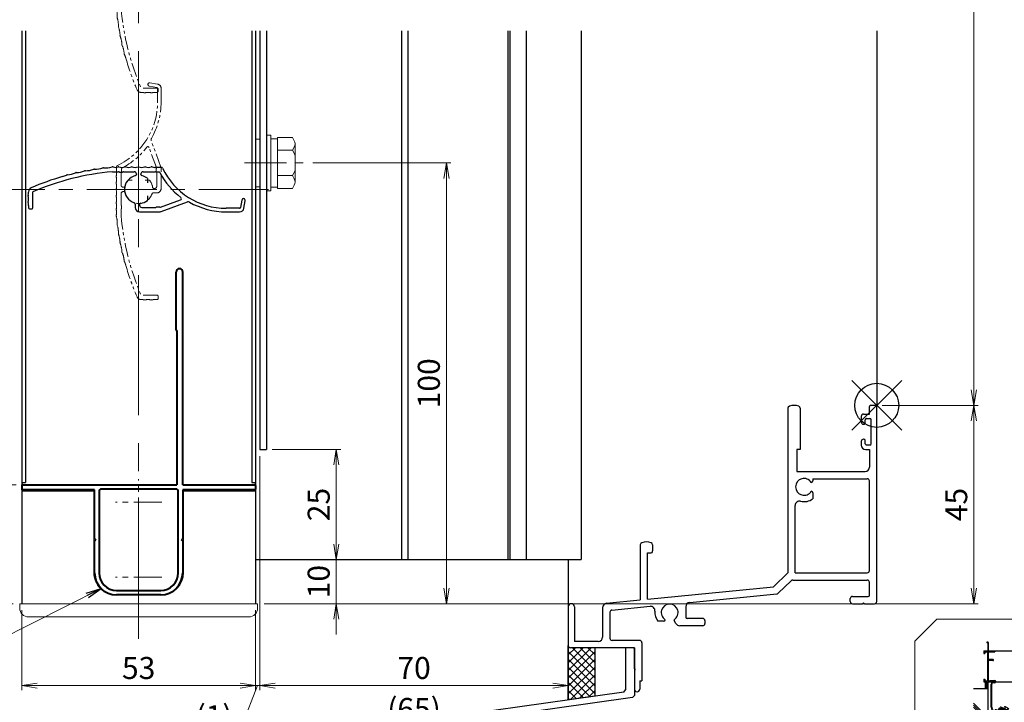
# Model space of a CAD drawing. Units: millimetres. Extents: x 0 to 1830, y 0 to 594.
# Drawn here: x 1121 to 1344, y 103 to 258 of the extents above; entities that cross this region are included whole.
import ezdxf
from ezdxf.enums import TextEntityAlignment as Align

# ---------------------------------------------------------------- set-up
doc = ezdxf.new("R2010")
doc.units = ezdxf.units.MM
doc.header["$MEASUREMENT"] = 0
doc.linetypes.add('CENTER', pattern=[50.8, 31.75, -6.35, 6.35, -6.35])
doc.linetypes.add('PHANTOM', pattern=[63.5, 31.75, -6.35, 6.35, -6.35, 6.35, -6.35])
doc.layers.get('Defpoints').update_dxf_attribs({"color": 252})
for name, color, linetype, lineweight in [('bracket', 141, 'Continuous', 25), ('buhin', 152, 'Continuous', 13), ('center', 2, 'CENTER', 13), ('gaikei', 104, 'Continuous', 25), ('image', 71, 'PHANTOM', 13), ('katazai', 7, 'Continuous', 40), ('louver3', 3, 'Continuous', 25), ('moji', 7, 'Continuous', 13), ('sassi_sunpou', 211, 'Continuous', 13), ('sunpou', 201, 'Continuous', 13), ('zuwaku', 7, 'Continuous', 13)]:
    doc.layers.add(name, color=color, linetype=linetype, lineweight=lineweight)
doc.layers.add('sassi', color=61, linetype='Continuous')
doc.styles.get("Standard").update_dxf_attribs({"font": 'simplex.shx', "width": 0.8, "bigfont": 'extfont2.shx'})
doc.styles.add('style', font='txt')
doc.dimstyles.get("Standard").update_dxf_attribs({"dimtxt": 5, "dimasz": 3.5, "dimexe": 1, "dimexo": 1.5, "dimgap": 1.5, "dimtad": 1, "dimdsep": 46, "dimtxsty": 'Standard', "dimblk": 'OPEN', "dimcen": 0, "dimclrd": 256, "dimclre": 256, "dimclrt": 256, "dimazin": 2, "dimtfac": 1, "dimtmove": 0, "dimatfit": 3, "dimldrblk": 'OPEN', "dimfxl": 0, "dimtolj": 1, "dimtzin": 0, "dimlwd": -1, "dimlwe": -1, "dimarcsym": 0})

# ---------------------------------------------------------------- blocks, each defined once
blk = doc.blocks.new('A$C1A732B3D')
at = {"layer": 'Defpoints'}
for p, q in [((5.66, -5.66), (-5.66, 5.66)), ((-5.66, -5.66), (5.66, 5.66))]:
    blk.add_line(p, q, dxfattribs=at)
blk.add_circle((0, 0), 5, dxfattribs=at)
blk = doc.blocks.new('A-3_p')
at = {"layer": 'Defpoints'}
blk.add_blockref('A$C1A732B3D', (325, 170.33), dxfattribs=at)
blk = doc.blocks.new('サッシ横断面_右')
at = {"layer": 'sassi'}
for p, q in [((0, 0), (0, -2)), ((15, 0), (0, 0)), ((15, 19.360619), (15, 0)), ((15.2998, 19.64999), (18, 19.64999)), ((16.19995, 18.44999), (16.19995, 0)), ((16.19995, 18.44999), (17.99976, 18.44999)), ((25, 0), (16.19995, 0)), ((18, 19.64999), (18, 18.45001)), ((25, 0), (25, -6)), ((15, -2), (0, -2)), ((15, -2), (15, -33.18164)), ((17, -2), (17, -68)), ((23, -2), (17, -2)), ((23, -2), (23, -6)), ((25, -6), (23, -6)), ((0.223338, -38.18164), (0.223338, -33.18164)), ((0.223338, -33.18164), (15, -33.18164)), ((0.223338, -38.18164), (3.223338, -38.18164)), ((1.873338, -34.48164), (8.923338, -34.48164)), ((1.873338, -36.88164), (1.873338, -34.48164)), ((1.873338, -36.88164), (3.223338, -36.88164)), ((3.223338, -38.18164), (3.223338, -36.88164)), ((7.223338, -38.18164), (7.223338, -36.88164)), ((7.223338, -36.88164), (8.923338, -36.88164)), ((7.223338, -38.18164), (10.223338, -38.18164)), ((8.923338, -36.88164), (8.923338, -34.48164)), ((10.223338, -38.18164), (10.223338, -34.48164)), ((10.223338, -34.48164), (15, -34.48164)), ((15, -34.48164), (15, -49.162173)), ((3, -48.713476), (3, -49.145176)), ((4.7998, -48.413476), (3.2998, -48.413476)), ((3.742186, -50.111484), (8.369122, -50.812173)), ((4.7998, -48.413476), (4.7998, -48.685786)), ((8.204563, -49.162173), (4.7998, -48.685786)), ((15, -49.162173), (8.204563, -49.162173)), ((8.369122, -50.812173), (15, -50.812173)), ((15, -50.812173), (15, -68)), ((23, -64), (23, -68)), ((25, -64), (23, -64)), ((25, -64), (25, -70)), ((0, -68), (0, -70)), ((15, -68), (0, -68)), ((25, -70), (0, -70)), ((23, -68), (17, -68))]:
    blk.add_line(p, q, dxfattribs=at)
for centre, radius, start, end in [((15.2998, 19.35), 0.299988, 90.00002, 177.971442616), ((4, -49.145176), 1.00011, 180, 255.06132), ((3.2998, -48.713476), 0.299805, 90.000018, 180)]:
    blk.add_arc(centre, radius, start, end, dxfattribs=at)
blk.add_point((25, 0), dxfattribs=at)
blk = doc.blocks.new('サッシ横断面_左')
at = {"layer": 'sassi'}
for p, q in [((-25, 0), (-16.19995, 0)), ((-25, 0), (-25, -6)), ((-18, 19.64999), (-18, 18.45001)), ((-15.2998, 19.64999), (-18, 19.64999)), ((-16.19995, 18.44999), (-17.99976, 18.44999)), ((-16.19995, 18.44999), (-16.19995, 0)), ((-15, 19.360619), (-15, 0)), ((-15, 0), (0, 0)), ((0, 0), (0, -2)), ((-25, -6), (-23, -6)), ((-23, -2), (-17, -2)), ((-23, -2), (-23, -6)), ((-17, -2), (-17, -68)), ((-15, -2), (-15, -19.187827)), ((-15, -2), (0, -2)), ((-8.369123, -19.187827), (-15, -19.187827)), ((-15, -20.837827), (-8.204564, -20.837827)), ((-15, -20.837827), (-15, -68)), ((-3.742187, -19.888516), (-8.369123, -19.187827)), ((-8.204564, -20.837827), (-4.7998, -21.314214)), ((-4.7998, -21.586524), (-4.7998, -21.314214)), ((-4.7998, -21.586524), (-3.2998, -21.586524)), ((-3, -21.286524), (-3, -20.854824)), ((-25, -64), (-25, -70)), ((-25, -64), (-23, -64)), ((-23, -64), (-23, -68)), ((-25, -70), (0, -70)), ((-23, -68), (-17, -68)), ((-15, -68), (0, -68)), ((0, -68), (0, -70))]:
    blk.add_line(p, q, dxfattribs=at)
for centre, radius, start, end in [((-15.2998, 19.35), 0.299988, 2.028557378, 89.99998), ((-4, -20.854824), 1.00011, 0, 75.06132), ((-3.2998, -21.286524), 0.299805, 270.000018, 0)]:
    blk.add_arc(centre, radius, start, end, dxfattribs=at)
blk = doc.blocks.new('躯体横断面_左')
at = {"layer": 'sassi'}
h = blk.add_hatch(dxfattribs=at)
h.set_pattern_fill('ANSI37', color=256, scale=15, style=0)
h.set_pattern_definition([(45, (-280.278, -1862.9055), (-1.3258252, 1.3258252), []), (135, (-280.278, -1862.9055), (-1.3258252, -1.3258252), [])])
h.paths.add_polyline_path([(-16, -70), (-22, -70), (-22, -84.999999), (-16, -84.999999)])
for p, q in [((-48.62662, -84.999999), (-15, -84.999999)), ((-22, -70), (-22, -84.999999)), ((-16, -70), (-16, -84.999999)), ((-15, -174.999999), (-15, -84.999999)), ((-15, -152.543682), (-48.62662, -118.917061)), ((-15, -156.786322), (-48.62662, -123.159702)), ((-15, -161.028963), (-48.62662, -127.402343)), ((-25, -184.999999), (-15, -174.999999)), ((-48.62662, -184.999999), (-25, -184.999999))]:
    blk.add_line(p, q, dxfattribs=at)
blk = doc.blocks.new('躯体横断面_右')
at = {"layer": 'sassi'}
h = blk.add_hatch(dxfattribs=at)
h.set_pattern_fill('ANSI37', color=256, scale=15, style=0)
h.set_pattern_definition([(45, (-550.2743, -1862.9055), (-1.3258252, 1.3258252), []), (135, (-550.2743, -1862.9055), (-1.3258252, -1.3258252), [])])
h.paths.add_polyline_path([(22, -70), (16, -70), (16, -84.999999), (22, -84.999999)])
for p, q in [((15, -174.999999), (15, -84.999999)), ((48.62662, -84.999999), (15, -84.999999)), ((16, -70), (16, -84.999999)), ((22, -70), (22, -84.999999)), ((15, -152.543682), (48.62662, -118.917061)), ((15, -156.786322), (48.62662, -123.159702)), ((15, -161.028963), (48.62662, -127.402343)), ((25, -184.999999), (15, -174.999999)), ((48.62662, -184.999999), (25, -184.999999))]:
    blk.add_line(p, q, dxfattribs=at)
blk = doc.blocks.new('横開き開放イメージ図')
at = {"layer": 'bracket'}
for p, q in [((370.7, 112.84), (370.7, 112.75)), ((370.75, 112.89), (371.63, 112.9)), ((370.8, 112.75), (370.8, 112.76)), ((370.85, 112.81), (371.38, 112.81)), ((370.97, 106.87), (370.97, 112.1)), ((371.12, 106.87), (371.12, 112.1)), ((371.27, 112.41), (371.78, 112.38)), ((371.32, 112.56), (371.79, 112.53)), ((371.48, 112.8), (371.58, 112.76)), ((371.63, 112.9), (371.81, 112.89)), ((371.66, 112.75), (371.8, 112.74)), ((371.85, 112.69), (371.84, 112.58)), ((371.99, 112.57), (372, 112.68)), ((441.64, 112.57), (441.64, 112.68)), ((441.79, 112.69), (441.79, 112.58)), ((442.01, 112.9), (441.83, 112.89)), ((441.97, 112.75), (441.83, 112.74)), ((442.32, 112.56), (441.85, 112.53)), ((442.37, 112.41), (441.85, 112.38)), ((442.88, 112.89), (442.01, 112.9)), ((442.16, 112.8), (442.05, 112.76)), ((442.79, 112.81), (442.26, 112.81)), ((442.52, 106.87), (442.52, 112.1)), ((442.67, 106.87), (442.67, 112.1)), ((442.84, 112.75), (442.84, 112.76)), ((442.93, 112.84), (442.94, 112.75))]:
    blk.add_line(p, q, dxfattribs=at)
for centre, radius, start, end in [((370.75, 112.84), 0.05, 90.7314, 177), ((370.75, 112.75), 0.05, 177, 357), ((370.85, 112.76), 0.05, 90.7314, 177), ((371.57, 112.1), 0.6, 122.5985, 180), ((371.57, 112.1), 0.45, 138.8273, 180), ((371.27, 112.36), 0.05, 87, 138.8273), ((371.27, 112.56), 0.05, 357, 122.5985), ((371.38, 112.51), 0.3, 72, 90.7314), ((371.68, 113.05), 0.3, 252, 267), ((371.79, 112.58), 0.2, 267, 357), ((371.79, 112.58), 0.05, 267, 357), ((371.8, 112.69), 0.05, 357, 87), ((371.8, 112.69), 0.2, 357, 87), ((441.84, 112.69), 0.2, 93, 183), ((441.84, 112.58), 0.2, 183, 273), ((441.84, 112.69), 0.05, 93, 183), ((441.84, 112.58), 0.05, 183, 273), ((441.96, 113.05), 0.3, 273, 288), ((442.25, 112.51), 0.3, 89.2686, 108), ((442.36, 112.56), 0.05, 57.4015, 183), ((442.37, 112.36), 0.05, 41.1727, 93), ((442.07, 112.1), 0.6, 0, 57.4015), ((442.07, 112.1), 0.45, 0, 41.1727), ((442.79, 112.76), 0.05, 3, 89.2686), ((442.89, 112.75), 0.05, 183, 3), ((442.88, 112.84), 0.05, 3, 89.2686), ((372.47, 106.87), 1.5, 180, 232.8902), ((372.47, 106.87), 1.35, 180, 230.1929), ((371.63, 105.87), 0.05, 230.1929, 247.0899), ((442, 105.87), 0.05, 292.9101, 309.8071), ((441.17, 106.87), 1.35, 309.8071, 0), ((441.17, 106.87), 1.5, 307.1098, 0)]:
    blk.add_arc(centre, radius, start, end, dxfattribs=at)
at = {"layer": 'buhin'}
for p, q in [((371.73, 105.56), (371.73, 105.68)), ((371.73, 105.68), (371.8, 105.68)), ((371.73, 105.56), (371.8, 105.56)), ((371.9, 105.78), (371.9, 105.84)), ((371.9, 105.84), (372.02, 105.84)), ((371.9, 105.39), (371.9, 105.46)), ((372.02, 105.39), (371.9, 105.39)), ((372.02, 105.78), (372.02, 105.84)), ((372.02, 105.39), (372.02, 105.46)), ((372.12, 105.68), (372.18, 105.68)), ((372.12, 105.56), (372.18, 105.56)), ((372.18, 105.56), (372.18, 105.68)), ((373.72, 106.62), (373.67, 106.53)), ((373.67, 106.53), (374.77, 105.9)), ((373.72, 106.62), (374.82, 105.99)), ((373.87, 106.71), (373.79, 106.58)), ((374.01, 107.01), (373.85, 106.72)), ((373.85, 106.72), (374.85, 106.14)), ((374.01, 107.01), (374.1, 107.01)), ((374.26, 106.87), (374.1, 106.58)), ((374.17, 106.99), (374.92, 106.56)), ((374.26, 106.87), (374.22, 106.94)), ((374.26, 106.87), (374.35, 106.87)), ((374.76, 106.58), (374.6, 106.29)), ((374.76, 106.58), (374.72, 106.65)), ((374.82, 106.16), (374.75, 106.03)), ((374.82, 106.16), (374.75, 106.03)), ((374.76, 106.58), (374.85, 106.58)), ((374.77, 105.9), (374.82, 105.99)), ((375.01, 106.44), (374.85, 106.14)), ((374.86, 106.17), (374.85, 106.14)), ((374.98, 106.49), (374.97, 106.51)), ((375.01, 106.44), (374.97, 106.51)), ((441.45, 105.56), (441.45, 105.68)), ((441.52, 105.68), (441.45, 105.68)), ((441.52, 105.56), (441.45, 105.56)), ((441.62, 105.78), (441.62, 105.84)), ((441.74, 105.84), (441.62, 105.84)), ((441.62, 105.39), (441.62, 105.46)), ((441.62, 105.39), (441.74, 105.39)), ((441.74, 105.78), (441.74, 105.84)), ((441.74, 105.39), (441.74, 105.46)), ((441.9, 105.68), (441.84, 105.68)), ((441.9, 105.56), (441.84, 105.56)), ((441.9, 105.56), (441.9, 105.68))]:
    blk.add_line(p, q, dxfattribs=at)
for centre in [(371.96, 105.62), (441.68, 105.62)]:
    blk.add_circle(centre, 0.4, dxfattribs=at)
for centre, radius, start, end in [((371.8, 105.78), 0.1, 270, 0), ((371.8, 105.46), 0.1, 0, 90), ((372.12, 105.78), 0.1, 180, 270), ((372.12, 105.46), 0.1, 90, 180), ((374.1, 106.87), 0.144, 30, 90), ((374.35, 106.71), 0.154, 60, 90), ((374.59, 106.57), 0.154, 30, 60), ((374.85, 106.44), 0.144, 30, 90), ((441.52, 105.78), 0.1, 270, 0), ((441.52, 105.46), 0.1, 0, 90), ((441.84, 105.78), 0.1, 180, 270), ((441.84, 105.46), 0.1, 90, 180)]:
    blk.add_arc(centre, radius, start, end, dxfattribs=at)
at = {"layer": 'gaikei'}
blk.add_lwpolyline([(373.45, 106.48), (432.34, 72.48), (430.19, 68.76, -0.414214), (428.83, 68.39), (371.67, 101.39, -0.414214), (371.3, 102.76)], format="xyb", close=True, dxfattribs=at)
at = {"layer": 'image', "ltscale": 0.2}
blk.add_arc((371.96, 105.62), 68.88, 331.2479, 1.2479, dxfattribs=at)
at = {"layer": 'katazai', "color": 171}
for p, q in [((440.04, 107.27), (438.87, 107.27)), ((440.07, 107.24), (440.04, 107.27)), ((440.1, 107.27), (440.07, 107.24)), ((441.17, 107.27), (440.1, 107.27)), ((371.81, 106.01), (371.82, 105.99)), ((372.41, 105.5), (372.34, 105.51)), ((372.51, 105.86), (373.02, 106.73)), ((372.51, 105.55), (373.15, 106.66)), ((373.15, 106.66), (375.23, 105.46)), ((373.22, 106.79), (374.15, 106.25)), ((374.15, 106.25), (374.16, 106.21)), ((374.16, 106.21), (374.2, 106.22)), ((374.2, 106.22), (375.22, 105.64)), ((375.23, 105.46), (375.25, 105.5)), ((438.77, 107.12), (438.77, 107.17)), ((441.17, 107.12), (438.77, 107.12)), ((441.17, 105.83), (441.17, 107.12)), ((441.23, 105.74), (441.29, 105.71)), ((441.32, 106.11), (441.32, 107.12)), ((442, 105.88), (441.98, 105.87))]:
    blk.add_line(p, q, dxfattribs=at)
for centre, radius, start, end in [((438.87, 107.17), 0.1, 90, 180), ((441.17, 107.12), 0.15, 0, 90), ((371.91, 106.04), 0.1, 96.5523, 200), ((371.96, 105.62), 0.53, 27.6912, 96.5523), ((372.42, 105.6), 0.1, 265, 330), ((372.47, 105.88), 0.05, 207.6912, 330), ((373.15, 106.66), 0.15, 60, 150), ((375.17, 105.55), 0.1, 330, 60), ((441.27, 105.83), 0.1, 180, 245), ((441.37, 106.11), 0.05, 180, 302.3088), ((441.68, 105.62), 0.53, 53.4477, 122.3088), ((441.93, 105.96), 0.1, 310, 53.4477)]:
    blk.add_arc(centre, radius, start, end, dxfattribs=at)
at = {"layer": 'sassi'}
for p, q in [((371.82, 119.62), (441.82, 119.62)), ((371.82, 112.62), (441.82, 112.62))]:
    blk.add_line(p, q, dxfattribs=at)
at = {"layer": 'zuwaku'}
blk.add_lwpolyline([(358.62, 51.83), (458.62, 51.83), (463.62, 56.83), (463.62, 121.83), (458.62, 126.83), (358.62, 126.83), (353.62, 121.83), (353.62, 56.83)], close=True, dxfattribs=at)
at = {"layer": 'sunpou', "xscale": 0.1000000000003638, "yscale": 0.1000000000003638, "zscale": 0.1000000000003638}
for name, p in [('サッシ横断面_左', (371.82, 119.62)), ('サッシ横断面_右', (441.82, 119.62)), ('躯体横断面_左', (371.82, 119.62)), ('躯体横断面_右', (441.82, 119.62))]:
    blk.add_blockref(name, p, dxfattribs=at)
at = {"layer": 'moji', "style": 'style'}
blk.add_text('メンテナンス時', height=5, dxfattribs=at).set_placement((408.62, 56.83), align=Align.MIDDLE_CENTER)
blk = doc.blocks.new('A$C26973')
at = {"layer": 'sunpou'}
blk.add_blockref('横開き開放イメージ図', (-20, -5), dxfattribs=at)
blk = doc.blocks.new('_Open')
at = {"color": 0, "lineweight": -2}
for p, q in [((-1, 0.167), (0, 0)), ((-1, -0.167), (0, 0)), ((0, 0), (-1, 0))]:
    blk.add_line(p, q, dxfattribs=at)
blk = doc.blocks.new('*D107')
at = {"layer": 'Defpoints', "color": 0}
for p in [(1315, 497.33), (1314.7, 170.33), (1337.04, 170.33)]:
    blk.add_point(p, dxfattribs=at)
at = {"layer": 'sassi_sunpou'}
for p, q in [((1316.5, 497.33), (1338.04, 497.33)), ((1337.04, 493.83), (1337.04, 173.83)), ((1316.2, 170.33), (1338.04, 170.33))]:
    blk.add_line(p, q, dxfattribs=at)
at = {"layer": 'sassi_sunpou', "xscale": 3.5, "yscale": 3.5, "zscale": 3.5}
for p, rotation in [((1337.04, 497.33), 90), ((1337.04, 170.33), 270)]:
    blk.add_blockref('_Open', p, dxfattribs=dict(at, rotation=rotation))
at = {"layer": 'sassi_sunpou', "insert": (1333.04, 333.83), "char_height": 5, "attachment_point": 5, "rotation": 90}
blk.add_mtext('\\A1;サッシH', dxfattribs=at)
blk = doc.blocks.new('*D110')
at = {"layer": 'Defpoints', "color": 0}
for p in [(1315, 170.33), (1174.5, 125.33), (1337.04, 125.33)]:
    blk.add_point(p, dxfattribs=at)
at = {"layer": 'sunpou'}
for p, q in [((1316.5, 170.33), (1338.04, 170.33)), ((1337.04, 166.83), (1337.04, 128.83)), ((1176, 125.33), (1338.04, 125.33))]:
    blk.add_line(p, q, dxfattribs=at)
at = {"layer": 'sunpou', "xscale": 3.5, "yscale": 3.5, "zscale": 3.5}
for p, rotation in [((1337.04, 170.33), 90), ((1337.04, 125.33), 270)]:
    blk.add_blockref('_Open', p, dxfattribs=dict(at, rotation=rotation))
at = {"layer": 'sunpou', "insert": (1333.04, 147.83), "char_height": 5, "attachment_point": 5, "rotation": 90}
blk.add_mtext('\\A1;45', dxfattribs=at)
blk = doc.blocks.new('*D111')
at = {"layer": 'Defpoints', "color": 0}
for p in [(1175, 160.33), (1245, 115.83), (1175, 106.74)]:
    blk.add_point(p, dxfattribs=at)
at = {"layer": 'sunpou'}
for p, q in [((1175, 158.83), (1175, 105.74)), ((1245, 114.33), (1245, 105.74)), ((1241.5, 106.74), (1178.5, 106.74))]:
    blk.add_line(p, q, dxfattribs=at)
at = {"layer": 'sunpou', "xscale": 3.5, "yscale": 3.5, "zscale": 3.5, "rotation": 180}
blk.add_blockref('_Open', (1175, 106.74), dxfattribs=at)
at = {"layer": 'sunpou', "xscale": 3.5, "yscale": 3.5, "zscale": 3.5}
blk.add_blockref('_Open', (1245, 106.74), dxfattribs=at)
at = {"layer": 'sunpou', "char_height": 5, "attachment_point": 5}
for s, insert in [('\\A1;70', (1210, 110.74)), ('\\A1;(65)', (1210, 101.43))]:
    blk.add_mtext(s, dxfattribs=dict(at, insert=insert))
blk = doc.blocks.new('*D112')
at = {"layer": 'Defpoints', "color": 0}
for p in [(1175, 160.33), (1174, 125.33), (1175, 106.74)]:
    blk.add_point(p, dxfattribs=at)
at = {"layer": 'sunpou'}
for p, q in [((1175, 158.83), (1175, 105.74)), ((1174, 123.83), (1174, 105.74)), ((1170.5, 106.74), (1167, 106.74)), ((1174.5, 106.74), (1169.64, 94.48)), ((1174, 106.74), (1175, 106.74)), ((1174, 106.74), (1175, 106.74)), ((1178.5, 106.74), (1182, 106.74)), ((1169.64, 94.48), (1159.59, 94.48))]:
    blk.add_line(p, q, dxfattribs=at)
at = {"layer": 'sunpou', "xscale": 3.5, "yscale": 3.5, "zscale": 3.5}
blk.add_blockref('_Open', (1174, 106.74), dxfattribs=at)
at = {"layer": 'sunpou', "xscale": 3.5, "yscale": 3.5, "zscale": 3.5, "rotation": 180}
blk.add_blockref('_Open', (1175, 106.74), dxfattribs=at)
at = {"layer": 'sunpou', "insert": (1164.61, 99.79), "char_height": 5, "attachment_point": 5}
blk.add_mtext('\\A1;(1)', dxfattribs=at)
blk = doc.blocks.new('*D113')
at = {"layer": 'Defpoints', "color": 0}
for p in [(1121, 125.33), (1174, 125.33), (1121, 106.74)]:
    blk.add_point(p, dxfattribs=at)
at = {"layer": 'sunpou'}
for p, q in [((1121, 123.83), (1121, 105.74)), ((1174, 123.83), (1174, 105.74)), ((1170.5, 106.74), (1124.5, 106.74))]:
    blk.add_line(p, q, dxfattribs=at)
at = {"layer": 'sunpou', "xscale": 3.5, "yscale": 3.5, "zscale": 3.5, "rotation": 180}
blk.add_blockref('_Open', (1121, 106.74), dxfattribs=at)
at = {"layer": 'sunpou', "xscale": 3.5, "yscale": 3.5, "zscale": 3.5}
blk.add_blockref('_Open', (1174, 106.74), dxfattribs=at)
at = {"layer": 'sunpou', "insert": (1147.5, 110.74), "char_height": 5, "attachment_point": 5}
blk.add_mtext('\\A1;53', dxfattribs=at)
blk = doc.blocks.new('PRO-SE70 36開口縦断面_下')
at = {"layer": 'sassi'}
for p, q in [((-0.300003, 0), (-1.350006, 0)), ((-20.15, -0.667619), (-20.15, -18)), ((-17.35, -0.667619), (-17.35, -10)), ((-3.000008, -2), (-1.650009, -2)), ((-1.650009, -2), (-1.650009, -0.300003)), ((0, -44.5), (0, -0.300003)), ((-3.500008, -2.5), (-3.500008, -3.800003)), ((-3.000008, -4.300003), (-2.900009, -4.300003)), ((-2.600006, -4), (-2.600006, -3.300003)), ((-2.300011, -3), (-1.550008, -3)), ((-1.250008, -8.7), (-1.250008, -3.3)), ((-3.500008, -8.199997), (-3.500008, -9)), ((-2.900009, -7.699997), (-3.000008, -7.699997)), ((-2.600006, -8.699997), (-2.600006, -8)), ((-18.150004, -10), (-18.150004, -15)), ((-17.35, -10), (-18.150004, -10)), ((-2.500008, -10), (-1.650009, -10)), ((-1.550008, -9), (-2.300011, -9)), ((-1.650009, -10), (-1.650009, -14)), ((-18.150004, -15), (-2.650009, -15)), ((-14.5, -16.65), (-2.15, -16.65)), ((-14.5, -16.65), (-14.5, -17.125407)), ((-1.65, -37.5), (-1.65, -17.15)), ((-20.15, -18), (-20.150004, -38)), ((-14.499976, -19.871745), (-14.499993, -21.18746)), ((-18.500006, -38), (-18.500006, -22.733491)), ((-53.65, -31.667619), (-53.65, -44.161548)), ((-51.999992, -43.999741), (-51.999992, -33.5)), ((-51.999992, -33.5), (-51.35, -33.5)), ((-50.85, -31.667619), (-50.85, -33)), ((-23.45, -41.2), (-20.15, -37.999996)), ((-22.350096, -42.640738), (-19.411359, -39.79105)), ((-19.063285, -39.65), (-2.150009, -39.65)), ((-18.500006, -38), (-2.15, -38)), ((-1.650009, -43.050006), (-1.650009, -40.15)), ((-51.999992, -43.999741), (-23.45, -41.2)), ((-61.297596, -44.911506), (-53.65, -44.161548)), ((-42.447596, -44.720905), (-22.649371, -42.779401)), ((-6, -44.5), (-6, -43.850006)), ((-5.5, -43.350006), (-1.950009, -43.350006)), ((-70, -45.7), (-70, -54.5)), ((-68.6, -45.7), (-68.6, -53.6)), ((-62.2, -45.906732), (-62.2, -52.6)), ((-60.098798, -46.451861), (-51.428872, -45.601649)), ((-43.35, -45.716131), (-43.35, -48.05)), ((-5.5, -45), (-3.2, -45)), ((-3, -44.8), (-3.2, -45)), ((-3, -44.8), (-2.8, -45)), ((-2.8, -45), (-0.5, -45)), ((-60.55, -46.949474), (-60.55, -52.85)), ((-48.371715, -49), (-49.687465, -49)), ((-45.556624, -49.5), (-45.953807, -48.81206)), ((-39.5, -48.35), (-43.05, -48.35)), ((-39, -48.85), (-39, -49.5)), ((-39.5, -50), (-44.690599, -50)), ((-63.2, -53.6), (-68.6, -53.6)), ((-53.8, -53.35), (-60.05, -53.35)), ((-55.299995, -55), (-69.5, -55)), ((-55, -59.800003), (-55, -55.300003)), ((-53.3, -53.85), (-53.3, -62.5)), ((-55, -60.199997), (-55, -64.4)), ((-54.999998, -59.799998), (-54.799992, -60.000004)), ((-54.999991, -60.200005), (-54.799992, -60.000004)), ((-53.8, -62.5), (-53.3, -62.5)), ((-53.8, -62.5), (-53.8, -64.4))]:
    blk.add_line(p, q, dxfattribs=at)
for centre, radius, start, end in [((-18.75, -3), 3, 68.899804, 111.100196), ((-19.65, -0.667619), 0.5, 111.100196, 180), ((-17.85, -0.667619), 0.5, 0, 68.899804), ((-3.000008, -2.5), 0.5, 90.000003, 180.000005), ((-1.350006, -0.300003), 0.3, 90.000003, 180.000005), ((-0.300003, -0.300003), 0.3, 0, 90.000003), ((-3.000008, -3.800003), 0.5, 180.000009, 269.999997), ((-2.900009, -4), 0.3, 269.999997, 0), ((-2.300011, -3.300003), 0.3, 90.000003, 180.000005), ((-1.550008, -3.3), 0.3, 0, 90), ((-3.000008, -8.199997), 0.5, 90.000003, 180.000005), ((-2.900009, -8), 0.3, 0, 90.000003), ((-2.300011, -8.699997), 0.3, 180.000009, 270.000025), ((-1.550008, -8.7), 0.3, 270, 0), ((-2.500008, -9), 1, 180.000009, 269.999997), ((-2.650009, -14), 1, 270, 0), ((-16.5, -18.5), 1.912402, 31.38356736, 328.61556572), ((-14.87587, -17.128303), 0.375881, 271.29398177, 0.441354), ((-2.15, -17.15), 0.5, 0, 90), ((-14.875872, -19.871732), 0.375891, 359.998923, 88.70804523), ((-17.500006, -22.733491), 1, 76.709598, 180), ((-16.5, -18.5), 3.349995, 256.709598, 306.656612), ((-53.15, -31.667619), 0.5, 111.100196, 180), ((-52.25, -34), 3, 68.899804, 111.100196), ((-51.35, -31.667619), 0.5, 0, 68.899804), ((-51.35, -33), 0.5, 270, 0), ((-2.15, -37.5), 0.5, 270, 0), ((-19.063285, -40.15), 0.5, 90, 134.11863), ((-2.150009, -40.15), 0.5, 0, 90), ((-22.698169, -42.281788), 0.5, 275.600775, 314.11863), ((-5.5, -43.850006), 0.5, 90.000003, 180.000005), ((-5.5, -44.5), 0.5, 180.000009, 269.999997), ((-1.950009, -43.050006), 0.3, 270, 0), ((-0.5, -44.5), 0.5, 270, 0), ((-69.3, -45.7), 0.7, 0, 180), ((-61.2, -45.906732), 1, 95.600775, 180), ((-60.05, -46.949474), 0.5, 95.600775, 180), ((-51.331276, -46.596875), 1, 354.682632, 95.600775), ((-47, -47), 3.349995, 174.682632, 216.656464), ((-47, -47), 1.912402, 301.3842337, 238.6157663), ((-42.35, -45.716131), 1, 95.600775, 180), ((-48.371715, -48.624119), 0.37588, 270, 358.70610359), ((-45.628285, -48.624119), 0.37588, 181.29389641, 210), ((-43.05, -48.05), 0.3, 180, 270), ((-39.5, -48.85), 0.5, 0, 90), ((-44.690599, -49), 1, 210, 270), ((-39.5, -49.5), 0.5, 270, 0), ((-63.2, -52.6), 1, 270, 0), ((-60.05, -52.85), 0.5, 180, 270), ((-53.8, -53.85), 0.5, 0, 90), ((-69.5, -54.5), 0.5, 180, 270), ((-55.299995, -55.300003), 0.3, 0, 90.000003), ((-54.4, -64.4), 0.6, 180, 0)]:
    blk.add_arc(centre, radius, start, end, dxfattribs=at)
blk = doc.blocks.new('*D114')
at = {"layer": 'Defpoints', "color": 0}
for p in [(1185.5, 225.33), (1174.5, 125.33), (1217.35, 125.33)]:
    blk.add_point(p, dxfattribs=at)
at = {"layer": 'sunpou'}
for p, q in [((1187, 225.33), (1218.35, 225.33)), ((1217.35, 221.83), (1217.35, 128.83)), ((1176, 125.33), (1218.35, 125.33))]:
    blk.add_line(p, q, dxfattribs=at)
at = {"layer": 'sunpou', "xscale": 3.5, "yscale": 3.5, "zscale": 3.5}
for p, rotation in [((1217.35, 225.33), 90), ((1217.35, 125.33), 270)]:
    blk.add_blockref('_Open', p, dxfattribs=dict(at, rotation=rotation))
at = {"layer": 'sunpou', "insert": (1213.35, 175.33), "char_height": 5, "attachment_point": 5, "rotation": 90}
blk.add_mtext('\\A1;100', dxfattribs=at)
blk = doc.blocks.new('*D115')
at = {"layer": 'Defpoints', "color": 0}
for p in [(1176.3, 160.33), (1192.35, 160.33), (1184.1, 135.33)]:
    blk.add_point(p, dxfattribs=at)
at = {"layer": 'sunpou'}
for p, q in [((1177.8, 160.33), (1193.35, 160.33)), ((1192.35, 138.83), (1192.35, 156.83)), ((1185.6, 135.33), (1193.35, 135.33))]:
    blk.add_line(p, q, dxfattribs=at)
at = {"layer": 'sunpou', "xscale": 3.5, "yscale": 3.5, "zscale": 3.5}
for p, rotation in [((1192.35, 160.33), 90), ((1192.35, 135.33), 270)]:
    blk.add_blockref('_Open', p, dxfattribs=dict(at, rotation=rotation))
at = {"layer": 'sunpou', "insert": (1188.35, 147.83), "char_height": 5, "attachment_point": 5, "rotation": 90}
blk.add_mtext('\\A1;25', dxfattribs=at)
blk = doc.blocks.new('*D116')
at = {"layer": 'Defpoints', "color": 0}
for p in [(1121.2, 152.33), (1109.01, 125.33), (1120.5, 125.33)]:
    blk.add_point(p, dxfattribs=at)
at = {"layer": 'sunpou'}
for p, q in [((1119.7, 152.33), (1108.01, 152.33)), ((1109.01, 148.83), (1109.01, 128.83)), ((1119, 125.33), (1108.01, 125.33))]:
    blk.add_line(p, q, dxfattribs=at)
at = {"layer": 'sunpou', "xscale": 3.5, "yscale": 3.5, "zscale": 3.5}
for p, rotation in [((1109.01, 152.33), 90), ((1109.01, 125.33), 270)]:
    blk.add_blockref('_Open', p, dxfattribs=dict(at, rotation=rotation))
at = {"layer": 'sunpou', "insert": (1105.01, 138.83), "char_height": 5, "attachment_point": 5, "rotation": 90}
blk.add_mtext('\\A1;27', dxfattribs=at)
blk = doc.blocks.new('*D117')
at = {"layer": 'Defpoints', "color": 0}
for p in [(1174, 135.33), (1174.5, 125.33), (1192.35, 125.33)]:
    blk.add_point(p, dxfattribs=at)
at = {"layer": 'sunpou'}
for p, q in [((1192.35, 138.83), (1192.35, 142.33)), ((1175.5, 135.33), (1193.35, 135.33)), ((1192.35, 135.33), (1192.35, 125.33)), ((1176, 125.33), (1193.35, 125.33)), ((1192.35, 121.83), (1192.35, 118.33))]:
    blk.add_line(p, q, dxfattribs=at)
at = {"layer": 'sunpou', "xscale": 3.5, "yscale": 3.5, "zscale": 3.5}
for p, rotation in [((1192.35, 135.33), 270), ((1192.35, 125.33), 90)]:
    blk.add_blockref('_Open', p, dxfattribs=dict(at, rotation=rotation))
at = {"layer": 'sunpou', "insert": (1188.35, 130.33), "char_height": 5, "attachment_point": 5, "rotation": 90}
blk.add_mtext('\\A1;10', dxfattribs=at)
blk = doc.blocks.new('H-27609')
at = {"layer": 'center', "ltscale": 0.2}
for p, q in [((0, 5.2), (0, -5.2)), ((-5.2, 0), (5.2, 0))]:
    blk.add_line(p, q, dxfattribs=at)
at = {"layer": 'louver3'}
for p, q in [((5.14, 5), (3.7, 5)), ((-5.96, 4), (-4.57, 4)), ((-4.3, 3.9), (-3.74, 3.9)), ((-3.47, 4), (-1, 4)), ((-0.5, 3.5), (-0.5, 3.41)), ((0.5, 3.41), (0.5, 3.5)), ((1, 4), (3.84, 4)), ((2.1, 1.46), (2.1, 2.27)), ((4.64, 3.9), (4.1, 3.9)), ((-25, -0.55), (-25, -0.65)), ((-24, -4.2), (-24, -0.55)), ((2.1, -2.27), (2.1, -1.46)), ((-25, -3.65), (-25, -4.2)), ((-24.8, -4.4), (-24.2, -4.4)), ((-0.8, -3.32), (-0.8, -4.1)), ((0.2, -3.6), (0.2, -3.46)), ((0.7, -4.1), (3.84, -4.1)), ((4.71, -4), (4.1, -4)), ((4.94, -4.02), (9.5, -2.36)), ((5.07, -5.04), (11.1, -2.84)), ((22.91, -4.3), (19.86, -4.3)), ((23.41, -2.43), (23.11, -4.13)), ((23.89, -4.27), (24.19, -2.57)), ((0.2, -5.1), (4.72, -5.1)), ((19.86, -5.1), (22.91, -5.1))]:
    blk.add_line(p, q, dxfattribs=at)
for centre, radius, start, end in [((-12.09, 9.73), 5.5, 270.0087, 289.9913), ((-10.04, 4.1), 0.5, 88.0087, 109.9913), ((-9.83, 10.09), 5.5, 268.0087, 287.9913), ((-7.98, 4.39), 0.5, 86.0087, 107.9913), ((-7.56, 10.37), 5.5, 266.0087, 285.9913), ((-5.91, 4.61), 0.5, 72.9108, 105.9913), ((-5.21, 6.9), 1.9, 252.9108, 287.3263), ((-4.55, 4.8), 0.3, 74.8107, 107.3263), ((-3.8, 7.56), 2.56, 254.8107, 285.1893), ((-3.05, 4.8), 0.3, 74.8107, 105.1893), ((-2.3, 7.56), 2.56, 254.8107, 285.1893), ((-1.55, 4.8), 0.3, 74.8107, 105.1893), ((-0.8, 7.56), 2.56, 254.8107, 285.1893), ((-0.05, 4.8), 0.3, 74.8107, 105.1893), ((0.7, 7.56), 2.56, 254.8107, 285.1893), ((1.45, 4.8), 0.3, 74.8107, 105.1893), ((2.2, 7.56), 2.56, 254.8107, 285.1893), ((2.95, 4.8), 0.3, 74.8107, 105.1893), ((3.7, 7.56), 2.56, 254.8107, 270), ((5.14, 4.7), 0.3, 25.4325, 90), ((19.86, 11.7), 16, 205.4325, 270), ((-0.72, -54.77), 60, 106, 113.2414), ((-0.72, -54.77), 59, 95.0929, 113.2414), ((-18.77, 8.19), 5.5, 286, 295.9913), ((-16.14, 2.8), 0.5, 94.0087, 115.9913), ((-16.56, 8.78), 5.5, 274.0087, 293.9913), ((-14.13, 3.31), 0.5, 92.0087, 113.9913), ((-14.34, 9.3), 5.5, 272.0087, 291.9913), ((-12.09, 3.74), 0.5, 90.0087, 111.9913), ((-4.57, 3.8), 0.2, 48.5904, 90), ((-4.3, 4.1), 0.2, 228.5904, 270), ((-3.74, 4.1), 0.2, 270, 311.4096), ((-3.47, 3.8), 0.2, 90, 131.4096), ((0, 0), 3.2, 103.213, 251.6823), ((-1, 3.5), 0.5, 360, 90), ((-0.8, 3.41), 0.3, 283.213, 360), ((1, 3.5), 0.5, 90, 180), ((0.8, 3.41), 0.3, 180, 256.787), ((0, 0), 3.2, 51.6335, 76.787), ((1.8, 2.27), 0.3, 360, 51.6335), ((3.84, 3.8), 0.2, 48.5904, 90), ((4.1, 4.1), 0.2, 228.5904, 270), ((4.64, 3.7), 0.2, 27.7177, 90), ((19.86, 11.7), 17, 207.7177, 232.789), ((-24, -0.55), 1, 113.2414, 180), ((-24.8, -1.4), 0.3, 164.8107, 195.1893), ((-27.56, -0.65), 2.56, 344.8107, 0), ((-27.56, -2.15), 2.56, 344.8107, 15.1893), ((9.4, -2.08), 0.3, 290, 52.789), ((23.8, -2.5), 0.4, 350, 170), ((-24.8, -2.9), 0.3, 164.8107, 195.1893), ((-27.56, -3.65), 2.56, 0, 15.1893), ((-24.8, -4.2), 0.2, 180, 270), ((-24.2, -4.2), 0.2, 270, 0), ((-1.1, -3.32), 0.3, 0, 71.6823), ((0.2, -4.1), 1, 180, 270), ((0.5, -3.46), 0.3, 98.2132, 180), ((0.7, -3.6), 0.5, 180, 270), ((0, 0), 3.2, 278.2132, 308.3665), ((1.8, -2.27), 0.3, 308.3665, 0), ((3.84, -3.9), 0.2, 270, 311.4096), ((4.1, -4.2), 0.2, 90, 131.4096), ((4.71, -4.2), 0.2, 66.2914, 90), ((4.87, -3.83), 0.2, 246.2914, 290), ((11.27, -3.31), 0.5, 60.2102, 110), ((19.86, 11.7), 16.8, 240.2102, 270), ((22.91, -4.1), 0.2, 270, 350), ((22.91, -4.1), 1, 270, 350), ((4.72, -4.1), 1, 270, 290)]:
    blk.add_arc(centre, radius, start, end, dxfattribs=at)
blk = doc.blocks.new('H-26820')
at = {"layer": 'center', "ltscale": 0.2}
for p, q in [((0, -5.25), (0, 5.25)), ((-5.25, 0), (5.25, 0)), ((0, -11.75), (0, -22.25)), ((-5.25, -17), (5.25, -17))]:
    blk.add_line(p, q, dxfattribs=at)
at = {"layer": 'katazai'}
for p, q in [((-5, 4), (5, 4)), ((5, 3), (-5, 3)), ((-10, -8.2), (-10, -1)), ((-9, -1), (-9, -19.5)), ((9, -19.5), (9, -1)), ((10, -1), (10, -8.2)), ((-10, -8.2), (-9.7, -8.5)), ((-10, -8.8), (-9.7, -8.5)), ((-10, -19.8), (-10, -8.8)), ((10, -8.2), (9.7, -8.5)), ((10, -8.8), (9.7, -8.5)), ((10, -8.8), (10, -19.8)), ((-26.5, -20.8), (-26.5, -20)), ((-26.3, -19.8), (-10, -19.8)), ((-8.5, -20), (8.5, -20)), ((10, -19.8), (26.3, -19.8)), ((26.5, -20.8), (26.5, -20)), ((-10, -21), (-26.3, -21)), ((-10, -21), (-10, -69.25)), ((26.3, -21), (-8.65, -21)), ((-8.65, -56), (-8.65, -21)), ((-8.5, -56.15), (-8.5, -69.25))]:
    blk.add_line(p, q, dxfattribs=at)
for centre, radius, start, end in [((-5, -1), 5, 90, 180), ((-5, -1), 4, 90, 180), ((5, -1), 5, 0, 90), ((5, -1), 4, 0, 90), ((-26.3, -20), 0.2, 90, 180), ((-8.5, -19.5), 0.5, 180, 270), ((8.5, -19.5), 0.5, 270, 0), ((26.3, -20), 0.2, 360, 90), ((-26.3, -20.8), 0.2, 180, 270), ((26.3, -20.8), 0.2, 270, 0), ((-8.65, -56.15), 0.15, 0, 90), ((-9.25, -69.25), 0.75, 180, 0)]:
    blk.add_arc(centre, radius, start, end, dxfattribs=at)
blk = doc.blocks.new('H-27609_c')
at = {"layer": 'center', "ltscale": 0.2}
for p, q in [((0, -5.2), (0, 5.2)), ((-5.2, 0), (5.2, 0))]:
    blk.add_line(p, q, dxfattribs=at)
at = {"layer": 'image', "ltscale": 0.1}
for p, q in [((2.43, 23.41), (4.13, 23.11)), ((4.27, 23.89), (2.57, 24.19)), ((4.3, 22.91), (4.3, 19.86)), ((5.1, 19.86), (5.1, 22.91)), ((4.02, 4.94), (2.36, 9.5)), ((5.04, 5.07), (2.84, 11.1)), ((-5, 5.14), (-5, 3.7)), ((-3.9, 4.64), (-3.9, 4.1)), ((4, 4.71), (4, 4.1)), ((5.1, 0.2), (5.1, 4.72)), ((-4, 1), (-4, 3.84)), ((4.1, 0.7), (4.1, 3.84)), ((-3.41, 0.5), (-3.5, 0.5)), ((-1.46, 2.1), (-2.27, 2.1)), ((2.27, 2.1), (1.46, 2.1)), ((3.6, 0.2), (3.46, 0.2)), ((-4, -3.47), (-4, -1)), ((-3.5, -0.5), (-3.41, -0.5)), ((3.32, -0.8), (4.1, -0.8)), ((-3.9, -4.3), (-3.9, -3.74)), ((-4, -5.96), (-4, -4.57)), ((4.2, -24), (0.55, -24)), ((4.4, -24.8), (4.4, -24.2)), ((0.55, -25), (0.65, -25)), ((3.65, -25), (4.2, -25))]:
    blk.add_line(p, q, dxfattribs=at)
for centre, radius, start, end in [((2.5, 23.8), 0.4, 80, 260), ((4.1, 22.91), 0.2, 0, 80), ((4.1, 22.91), 1, 0, 80), ((-11.7, 19.86), 16, 295.4325, 0), ((-11.7, 19.86), 16.8, 330.2102, 0), ((3.31, 11.27), 0.5, 150.2102, 200), ((-11.7, 19.86), 17, 297.7177, 322.789), ((2.08, 9.4), 0.3, 20, 142.789), ((-4.7, 5.14), 0.3, 115.4325, 180), ((-3.7, 4.64), 0.2, 117.7177, 180), ((4.2, 4.71), 0.2, 156.2914, 180), ((3.83, 4.87), 0.2, 336.2914, 20), ((4.1, 4.72), 1, 0, 20), ((-4.8, 2.95), 0.3, 164.8107, 195.1893), ((-7.56, 3.7), 2.56, 344.8107, 0), ((-7.56, 2.2), 2.56, 344.8107, 15.1893), ((-3.8, 3.84), 0.2, 138.5904, 180), ((-4.1, 4.1), 0.2, 318.5904, 360), ((4.2, 4.1), 0.2, 180, 221.4096), ((3.9, 3.84), 0.2, 0, 41.4096), ((-4.8, 1.45), 0.3, 164.8107, 195.1893), ((-4.8, -0.05), 0.3, 164.8107, 195.1893), ((-7.56, 0.7), 2.56, 344.8107, 15.1893), ((-3.5, 1), 0.5, 180, 270), ((-3.41, 0.8), 0.3, 270, 346.787), ((0, 0), 3.2, 141.6335, 166.787), ((-2.27, 1.8), 0.3, 90, 141.6335), ((2.27, 1.8), 0.3, 38.3665, 90), ((0, 0), 3.2, 8.2132, 38.3665), ((3.46, 0.5), 0.3, 188.2132, 270), ((3.6, 0.7), 0.5, 270, 0), ((4.1, 0.2), 1, 270, 360), ((-4.8, -1.55), 0.3, 164.8107, 195.1893), ((-7.56, -0.8), 2.56, 344.8107, 15.1893), ((-7.56, -2.3), 2.56, 344.8107, 15.1893), ((-3.5, -1), 0.5, 90, 180), ((-3.41, -0.8), 0.3, 13.213, 90), ((0, 0), 3.2, 193.213, 341.6823), ((3.32, -1.1), 0.3, 90, 161.6823), ((-4.8, -3.05), 0.3, 164.8107, 195.1893), ((-7.56, -3.8), 2.56, 344.8107, 15.1893), ((-3.8, -3.47), 0.2, 180, 221.4096), ((-3.8, -4.57), 0.2, 138.5904, 180), ((-4.1, -3.74), 0.2, 0, 41.4096), ((-4.1, -4.3), 0.2, 318.5904, 360), ((-4.61, -5.91), 0.5, 162.9108, 195.9913), ((-4.8, -4.55), 0.3, 164.8107, 197.3263), ((-6.9, -5.21), 1.9, 342.9108, 17.3263), ((-10.37, -7.56), 5.5, 356.0087, 15.9913), ((54.77, -0.72), 59, 185.0929, 203.2414), ((-4.39, -7.98), 0.5, 176.0087, 197.9913), ((-10.09, -9.83), 5.5, 358.0087, 17.9913), ((-4.1, -10.04), 0.5, 178.0087, 199.9913), ((-9.73, -12.09), 5.5, 0.0087, 19.9913), ((-3.74, -12.09), 0.5, 180.0087, 201.9913), ((-9.3, -14.34), 5.5, 2.0087, 21.9913), ((-3.31, -14.13), 0.5, 182.0087, 203.9913), ((-8.78, -16.56), 5.5, 4.0087, 23.9913), ((-2.8, -16.14), 0.5, 184.0087, 205.9913), ((-8.19, -18.77), 5.5, 16, 25.9913), ((54.77, -0.72), 60, 196, 203.2414), ((0.55, -24), 1, 203.2414, 270), ((4.2, -24.2), 0.2, 0, 90), ((0.65, -27.56), 2.56, 74.8107, 90), ((1.4, -24.8), 0.3, 254.8107, 285.1893), ((2.15, -27.56), 2.56, 74.8107, 105.1893), ((2.9, -24.8), 0.3, 254.8107, 285.1893), ((3.65, -27.56), 2.56, 90, 105.1893), ((4.2, -24.8), 0.2, 270, 360)]:
    blk.add_arc(centre, radius, start, end, dxfattribs=at)
blk = doc.blocks.new('3KP10527')
at = {"layer": 'buhin'}
for p, q in [((25, 9), (-25, 9)), ((-27, 7), (-27, 6)), ((27, 6), (27, 7)), ((-27, 6), (27, 6)), ((-26.5, 6), (-26.5, -19.5)), ((26.5, -19.5), (26.5, 6)), ((-5, 4.1), (5, 4.1)), ((-10.2, -19.5), (-10.2, -1.1)), ((10.2, -1.1), (10.2, -19.5)), ((-26.5, -19.5), (-10.2, -19.5)), ((10.2, -19.5), (26.5, -19.5))]:
    blk.add_line(p, q, dxfattribs=at)
for centre, radius, start, end in [((-25, 7), 2, 90, 180), ((25, 7), 2, 0, 90), ((-5, -1.1), 5.2, 90, 180), ((5, -1.1), 5.2, 360, 90)]:
    blk.add_arc(centre, radius, start, end, dxfattribs=at)
blk = doc.blocks.new('A$C6F9D6183')
at = {"layer": 'buhin'}
blk.add_lwpolyline([(0, -5.4), (1, -5.4), (1, 5.4), (0, 5.4)], close=True, dxfattribs=at)
blk = doc.blocks.new('M6upset_v')
at = {"layer": 'buhin'}
for p, q in [((0, -6.299997), (0, 6.299997)), ((0, 6.299997), (1, 6.299997)), ((1, -6.299997), (1, 6.300003)), ((2.5, 5.500003), (1, 5.500003)), ((2.5, 5.499997), (1, 5.499997)), ((2.5, -5.773499), (2.5, 5.773506)), ((5.889957, 5.773506), (2.5, 5.773506)), ((2.798177, 5.773506), (2.5, 5.773506)), ((5.889957, 5.773506), (6.306624, 5.051818)), ((6.221069, 5.200003), (6.306624, 5.051818)), ((5.889957, 2.886755), (2.5, 2.886755)), ((5.889957, 2.886755), (6.306624, 3.608442)), ((5.889957, 2.886755), (6.293885, 2.187131)), ((6.5, -4.330124), (6.5, 4.33013)), ((5.889957, -2.886748), (6.293885, -2.187125)), ((5.889957, -2.886748), (2.5, -2.886748)), ((5.889957, -2.886748), (6.306624, -3.608436)), ((1, -6.299997), (0, -6.299997)), ((2.5, -5.499997), (1, -5.499997)), ((5.889957, -5.773499), (2.5, -5.773499)), ((5.889957, -5.773499), (6.306624, -5.051812))]:
    blk.add_line(p, q, dxfattribs=at)
for centre, radius, start, end in [((5.056624, 4.33013), 1.443376, 330, 30), ((4.961538, 1.417901), 1.538462, 0, 30), ((4.961538, -1.417894), 1.538462, 330, 0), ((5.056624, -4.330124), 1.443376, 330, 30)]:
    blk.add_arc(centre, radius, start, end, dxfattribs=at)
blk = doc.blocks.new('A$C9689')
at = {"layer": 'sassi'}
h = blk.add_hatch(dxfattribs=at)
h.set_pattern_fill('ANSI37', color=256, scale=10, style=0)
h.set_pattern_definition([(45, (995.2513, -277.468), (-0.8838835, 0.8838835), []), (135, (995.2513, -277.468), (-0.8838835, -0.8838835), [])])
edge = h.paths.add_edge_path()
edge.add_arc((-69.5, -54.5), 0.5, 180, 270)
edge.add_line((-70, -66.83), (-70, -54.5))
edge.add_line((-64, -65.99), (-70, -66.83))
edge.add_line((-64, -55), (-64, -65.99))
edge.add_line((-64, -55), (-69.5, -55))
at = {"layer": 'Defpoints'}
for p, q in [((-70, -66.83), (-70, -54.5)), ((-64, -55), (-69.5, -55)), ((-64, -55), (-64, -65.99)), ((-64, -65.99), (-70, -66.83))]:
    blk.add_line(p, q, dxfattribs=at)
blk.add_arc((-69.5, -54.5), 0.5, 180, 270, dxfattribs=at)
at = {"layer": 'sassi'}
for p, q in [((-70, -54.5), (-70, -66.83)), ((-55, -55), (-57, -55)), ((-57, -55), (-57, -64.57)), ((-55, -55), (-55, -65.8)), ((-57.43, -65.06), (-57, -64.57)), ((-57.43, -65.06), (-190.28, -83.76)), ((-55.43, -66.29), (-190.07, -85.24)), ((-55.43, -66.29), (-55, -65.8)), ((-192, -99), (-192, -85.74)), ((-190.07, -85.24), (-190.5, -85.74)), ((-190.5, -99), (-190.5, -85.74)), ((-190.5, -99), (-192, -99))]:
    blk.add_line(p, q, dxfattribs=at)
blk.add_arc((-190, -85.74), 2, 98.0112, 180, dxfattribs=at)

msp = doc.modelspace()

# ---------------------------------------------------------------- linework, layer by layer
at = {"layer": 'bracket', "color": 171}
for p, q in [((1175.00000296, 255.3323964), (1175.00000296, 160.3324044)), ((1176.50000296, 255.3323964), (1176.50000296, 160.3324044)), ((1175, 160.3324044), (1176.50000296, 160.3324044))]:
    msp.add_line(p, q, dxfattribs=at)
at = {"layer": 'bracket'}
for p, q in [((1207.11149969, 255.3323964), (1207.11149969, 135.3324044)), ((1208.61149969, 255.3323964), (1208.61149969, 135.3324044)), ((1231.27317704, 255.3323964), (1231.27317704, 135.3324044)), ((1231.76296292, 255.3323964), (1231.76296292, 135.3324044)), ((1235.47421222, 255.3323964), (1235.47421222, 135.3324044)), ((1247.91704528, 255.3323964), (1247.91704528, 135.3324044)), ((1174, 135.3324044), (1247.91704528, 135.3324044))]:
    msp.add_line(p, q, dxfattribs=at)
at = {"layer": 'center'}
msp.add_line((1147.49999998, 117.3324014), (1147.50000136, 505.3324014), dxfattribs=at)
at = {"layer": 'center', "ltscale": 0.3}
msp.add_line((1171.5, 225.3324064), (1185.50000296, 225.3324064), dxfattribs=at)
at = {"layer": 'center', "ltscale": 0.5}
msp.add_line((1177.00000032, 219.3324014), (1118.00000032, 219.3324014), dxfattribs=at)
at = {"layer": 'gaikei'}
for p, q in [((1121, 255.3323934), (1121, 125.3324014)), ((1121.8, 255.3323934), (1121.8, 152.83240161)), ((1173.2, 255.3323934), (1173.2, 152.83240161)), ((1174, 255.3323934), (1174, 125.3324014)), ((1121, 152.83240161), (1121.8, 152.83240161)), ((1173.2, 152.83240161), (1174, 152.83240161))]:
    msp.add_line(p, q, dxfattribs=at)
at = {"layer": 'sassi'}
for p, q in [((1314.9999987, 255.3323964), (1314.999995, 170.0323984)), ((1244.999998, 135.3324044), (1244.999998, 124.6324014))]:
    msp.add_line(p, q, dxfattribs=at)

# ---------------------------------------------------------------- block references
at = {"layer": 'sunpou'}
for name, p in [('A-3_p', (990, 0)), ('H-27609_c', (1147.50000032, 266.3324014)), ('H-27609_c', (1147.50000032, 219.3324014)), ('A$C6F9D6183', (1173.99999944, 225.3324064)), ('M6upset_v', (1176.50000296, 225.3324064)), ('H-27609', (1147.50000103, 219.3324014)), ('A$C26973', (990, 0)), ('A$C9689', (1314.999998, 170.3324014))]:
    msp.add_blockref(name, p, dxfattribs=at)
at = {"layer": 'sunpou', "rotation": 180}
for name, p in [('H-26820', (1147.499998, 131.33239618)), ('3KP10527', (1147.50000003, 131.33239618))]:
    msp.add_blockref(name, p, dxfattribs=at)
at = {"layer": 'zuwaku'}
msp.add_blockref('PRO-SE70 36開口縦断面_下', (1314.999998, 170.3324014), dxfattribs=at)

# ---------------------------------------------------------------- dimensions: what is measured, and where the dimension line sits
at = {"layer": 'sassi_sunpou'}
dim = msp.add_linear_dim(base=(1337.03785866, 170.3324014), p1=(1314.999998, 497.3324014), p2=(1314.699998, 170.3324014), angle=90, text='サッシH', dimstyle='Standard', override={"dimtxt": 5}, dxfattribs=at)
dim.commit()
dim.dimension.update_dxf_attribs({"geometry": '*D107', "text_midpoint": (1333.03785866, 333.8324014)})
at = {"layer": 'sunpou'}
for base, p1, p2, override, picture, middle in [((1217.34615239, 125.3324064), (1185.50000296, 225.3324064), (1174.5, 125.3324064), {"dimtxt": 5}, '*D114', (1213.34615239, 175.3324064)), ((1337.03785866, 125.3324014), (1314.999998, 170.3324014), (1174.5, 125.3324014), {"dimtxt": 5}, '*D110', (1333.03785866, 147.8324014)), ((1109.0130291772, 125.3324013966), (1121.2, 152.3324013956), (1120.5, 125.3324013966), {"dimtxt": 5, "dimdec": 8}, '*D116', (1105.0130291772, 138.8324013961))]:
    dim = msp.add_linear_dim(base=base, p1=p1, p2=p2, angle=90, dimstyle='Standard', override=override, dxfattribs=at)
    dim.commit()
    dim.dimension.update_dxf_attribs({"geometry": picture, "text_midpoint": middle})
dim = msp.add_linear_dim(base=(1175, 106.73507969), p1=(1174, 125.3324014), p2=(1175, 160.3324044), text='(<>)', dimstyle='Standard', override={"dimtmove": 1}, dxfattribs=at)
dim.commit()
dim.dimension.update_dxf_attribs({"geometry": '*D112', "text_midpoint": (1168.13590116, 94.47799846), "dimtype": 160})
dim = msp.add_linear_dim(base=(1175, 106.73507969), p1=(1244.999998, 115.8324014), p2=(1175, 160.3324044), text='<>\\X(65)', dimstyle='Standard', dxfattribs=at)
dim.commit()
dim.dimension.update_dxf_attribs({"geometry": '*D111', "text_midpoint": (1209.999999, 106.73507969)})
dim = msp.add_linear_dim(base=(1192.34727844, 160.3324044), p1=(1184.1, 135.3324044), p2=(1176.3, 160.3324044), angle=90, dimstyle='Standard', dxfattribs=at)
dim.commit()
dim.dimension.update_dxf_attribs({"geometry": '*D115', "text_midpoint": (1188.34727844, 147.8324044)})
dim = msp.add_linear_dim(base=(1192.34727844, 125.3324014), p1=(1174, 135.3324044), p2=(1174.5, 125.3324014), angle=90, dimstyle='Standard', dxfattribs=at)
dim.commit()
dim.dimension.update_dxf_attribs({"geometry": '*D117', "text_midpoint": (1192.34727844, 130.3324029), "dimtype": 160})
dim = msp.add_linear_dim(base=(1121, 106.73507969), p1=(1174, 125.3324014), p2=(1121, 125.33240161), dimstyle='Standard', override={"dimtxt": 5}, dxfattribs=at)
dim.commit()
dim.dimension.update_dxf_attribs({"geometry": '*D113', "text_midpoint": (1147.5, 110.73507969)})

# ---------------------------------------------------------------- leaders
msp.add_leader([(1138.96446409, 128.79686228), (1075, 96.5)], dimstyle='Standard', dxfattribs=at)

doc.saveas('drawing.dxf')
